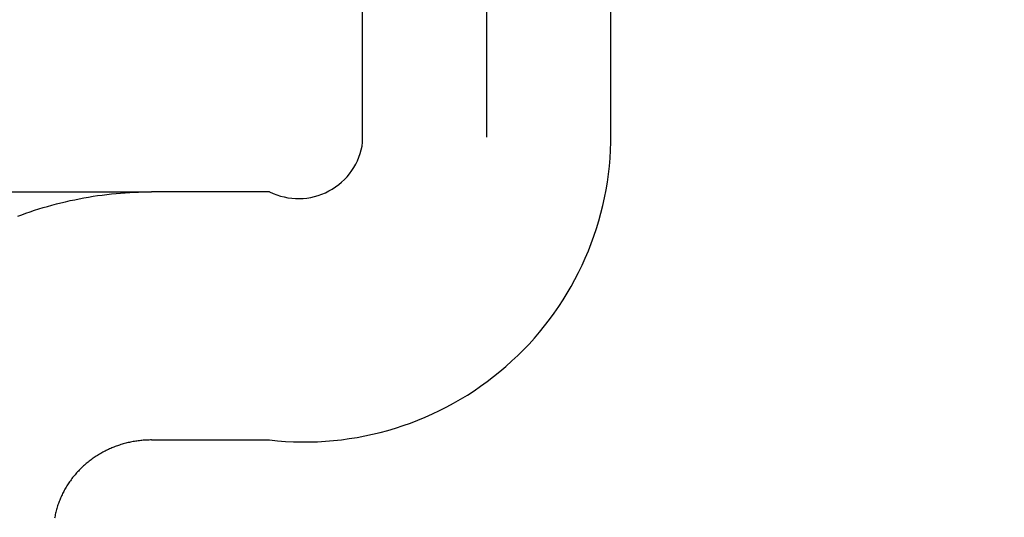
# Model space of a CAD drawing. Units: millimetres. Extents: x 1788 to 83958, y -7235 to 115762.
# Drawn here: x 15738 to 15758, y -3643 to -3633 of the extents above; entities that cross this region are included whole.
import ezdxf

# ---------------------------------------------------------------- set-up
doc = ezdxf.new("R2010")
doc.units = ezdxf.units.MM
doc.header["$PDMODE"] = 34
doc.header["$PDSIZE"] = 5
doc.linetypes.add('Strichlinie__weit', pattern=[14, 6, -8, 0])
doc.layers.get('0').update_dxf_attribs({"true_color": 0x939598})
doc.layers.add('Z_Bemaßung-Blau', color=150, linetype='Continuous')
doc.layers.add('Z_Beschlag-Grau 0.10', color=8, linetype='Continuous')
doc.styles.add('DIN', font='txt', dxfattribs={"height": 2.5})
doc.styles.get("Standard").update_dxf_attribs({"font": 'arial.ttf', "height": 2.5})
doc.dimstyles.new('Bem_Automatisch 0_0', dxfattribs={"dimtxt": 2.5, "dimasz": 1, "dimexe": 0.75, "dimexo": 0.75, "dimgap": 0.5, "dimtad": 1, "dimdec": 1, "dimtxsty": 'Standard', "dimblk": 'ARCHTICK', "dimcen": 0, "dimdle": 0.5, "dimclrd": 256, "dimclre": 256, "dimclrt": 256, "dimadec": 1, "dimazin": 0, "dimtfac": 1, "dimtdec": 1, "dimtmove": 1, "dimatfit": 2, "dimfxl": 2, "dimfxlon": 1, "dimtolj": 1, "dimtzin": 0, "dimlwd": -1, "dimlwe": -1, "dimarcsym": 0})

# ---------------------------------------------------------------- blocks, each defined once
blk = doc.blocks.new('*U137')
at = {"layer": 'Z_Beschlag-Grau 0.10', "linetype": 'Strichlinie__weit'}
blk.add_line((0, -18.274), (0, 141.432), dxfattribs=at)
at = {"layer": 'Z_Beschlag-Grau 0.10'}
for p, q in [((-2.5, 51.625), (-2.5, 85.864)), ((2.5, 51.625), (2.5, 85.864)), ((-12.5, 50.625), (-6.75, 50.625)), ((-7.652, 50.572), (-7.559, 50.582)), ((-7.559, 50.582), (-7.467, 50.591)), ((-7.467, 50.591), (-7.375, 50.6)), ((-7.375, 50.6), (-7.284, 50.606)), ((-7.284, 50.606), (-7.193, 50.612)), ((-7.193, 50.612), (-7.103, 50.617)), ((-7.103, 50.617), (-7.013, 50.62)), ((-7.013, 50.62), (-6.925, 50.623)), ((-6.925, 50.623), (-6.837, 50.625)), ((-6.837, 50.625), (-6.75, 50.625)), ((-4.375, 50.625), (-6.75, 50.625)), ((-8.758, 50.357), (-8.667, 50.381)), ((-8.667, 50.381), (-8.577, 50.404)), ((-8.577, 50.404), (-8.485, 50.426)), ((-8.485, 50.426), (-8.394, 50.447)), ((-8.394, 50.447), (-8.301, 50.466)), ((-8.301, 50.466), (-8.209, 50.485)), ((-8.209, 50.485), (-8.116, 50.502)), ((-8.116, 50.502), (-8.023, 50.519)), ((-8.023, 50.519), (-7.931, 50.534)), ((-7.931, 50.534), (-7.838, 50.548)), ((-7.838, 50.548), (-7.745, 50.56)), ((-7.745, 50.56), (-7.652, 50.572)), ((-9.366, 50.163), (-9.282, 50.193)), ((-9.282, 50.193), (-9.197, 50.223)), ((-9.197, 50.223), (-9.111, 50.252)), ((-9.111, 50.252), (-9.024, 50.279)), ((-9.024, 50.279), (-8.936, 50.306)), ((-8.936, 50.306), (-8.847, 50.332)), ((-8.847, 50.332), (-8.758, 50.357)), ((-9.449, 50.132), (-9.366, 50.163)), ((-6.896, 45.62), (-6.921, 45.618)), ((-6.871, 45.621), (-6.896, 45.62)), ((-6.846, 45.623), (-6.871, 45.621)), ((-6.822, 45.624), (-6.846, 45.623)), ((-6.798, 45.624), (-6.822, 45.624)), ((-6.774, 45.625), (-6.798, 45.624)), ((-6.75, 45.625), (-6.774, 45.625)), ((-6.75, 45.625), (-4.375, 45.625)), ((-7.642, 45.424), (-7.665, 45.413)), ((-7.62, 45.435), (-7.642, 45.424)), ((-7.598, 45.445), (-7.62, 45.435)), ((-7.575, 45.455), (-7.598, 45.445)), ((-7.553, 45.464), (-7.575, 45.455)), ((-7.531, 45.473), (-7.553, 45.464)), ((-7.509, 45.482), (-7.531, 45.473)), ((-7.487, 45.491), (-7.509, 45.482)), ((-7.464, 45.499), (-7.487, 45.491)), ((-7.441, 45.507), (-7.464, 45.499)), ((-7.418, 45.515), (-7.441, 45.507)), ((-7.395, 45.523), (-7.418, 45.515)), ((-7.371, 45.531), (-7.395, 45.523)), ((-7.347, 45.538), (-7.371, 45.531)), ((-7.323, 45.545), (-7.347, 45.538)), ((-7.298, 45.552), (-7.323, 45.545)), ((-7.273, 45.558), (-7.298, 45.552)), ((-7.249, 45.565), (-7.273, 45.558)), ((-7.224, 45.571), (-7.249, 45.565)), ((-7.199, 45.576), (-7.224, 45.571)), ((-7.174, 45.582), (-7.199, 45.576)), ((-7.148, 45.587), (-7.174, 45.582)), ((-7.123, 45.592), (-7.148, 45.587)), ((-7.098, 45.596), (-7.123, 45.592)), ((-7.072, 45.6), (-7.098, 45.596)), ((-7.047, 45.604), (-7.072, 45.6)), ((-7.022, 45.607), (-7.047, 45.604)), ((-6.996, 45.61), (-7.022, 45.607)), ((-6.971, 45.613), (-6.996, 45.61)), ((-6.946, 45.616), (-6.971, 45.613)), ((-6.921, 45.618), (-6.946, 45.616)), ((-7.97, 45.227), (-7.991, 45.212)), ((-7.95, 45.242), (-7.97, 45.227)), ((-7.929, 45.257), (-7.95, 45.242)), ((-7.908, 45.272), (-7.929, 45.257)), ((-7.886, 45.286), (-7.908, 45.272)), ((-7.865, 45.3), (-7.886, 45.286)), ((-7.843, 45.314), (-7.865, 45.3)), ((-7.821, 45.328), (-7.843, 45.314)), ((-7.799, 45.341), (-7.821, 45.328)), ((-7.777, 45.354), (-7.799, 45.341)), ((-7.754, 45.366), (-7.777, 45.354)), ((-7.732, 45.378), (-7.754, 45.366)), ((-7.71, 45.39), (-7.732, 45.378)), ((-7.687, 45.402), (-7.71, 45.39)), ((-7.665, 45.413), (-7.687, 45.402)), ((-8.193, 45.034), (-8.21, 45.017)), ((-8.176, 45.051), (-8.193, 45.034)), ((-8.159, 45.068), (-8.176, 45.051)), ((-8.142, 45.084), (-8.159, 45.068)), ((-8.124, 45.101), (-8.142, 45.084)), ((-8.106, 45.117), (-8.124, 45.101)), ((-8.088, 45.133), (-8.106, 45.117)), ((-8.069, 45.149), (-8.088, 45.133)), ((-8.05, 45.165), (-8.069, 45.149)), ((-8.03, 45.181), (-8.05, 45.165)), ((-8.011, 45.196), (-8.03, 45.181)), ((-7.991, 45.212), (-8.011, 45.196)), ((-8.357, 44.846), (-8.373, 44.825)), ((-8.342, 44.866), (-8.357, 44.846)), ((-8.326, 44.886), (-8.342, 44.866)), ((-8.31, 44.906), (-8.326, 44.886)), ((-8.294, 44.925), (-8.31, 44.906)), ((-8.277, 44.944), (-8.294, 44.925)), ((-8.261, 44.963), (-8.277, 44.944)), ((-8.244, 44.981), (-8.261, 44.963)), ((-8.227, 45), (-8.244, 44.981)), ((-8.21, 45.017), (-8.227, 45)), ((-8.498, 44.632), (-8.51, 44.61)), ((-8.486, 44.654), (-8.498, 44.632)), ((-8.473, 44.676), (-8.486, 44.654)), ((-8.459, 44.698), (-8.473, 44.676)), ((-8.446, 44.719), (-8.459, 44.698)), ((-8.432, 44.741), (-8.446, 44.719)), ((-8.418, 44.762), (-8.432, 44.741)), ((-8.403, 44.784), (-8.418, 44.762)), ((-8.388, 44.805), (-8.403, 44.784)), ((-8.373, 44.825), (-8.388, 44.805)), ((-8.594, 44.434), (-8.603, 44.412)), ((-8.585, 44.456), (-8.594, 44.434)), ((-8.576, 44.478), (-8.585, 44.456)), ((-8.566, 44.5), (-8.576, 44.478)), ((-8.555, 44.522), (-8.566, 44.5)), ((-8.545, 44.544), (-8.555, 44.522)), ((-8.534, 44.566), (-8.545, 44.544)), ((-8.522, 44.588), (-8.534, 44.566)), ((-8.51, 44.61), (-8.522, 44.588)), ((-8.66, 44.247), (-8.667, 44.223)), ((-8.653, 44.271), (-8.66, 44.247)), ((-8.645, 44.296), (-8.653, 44.271)), ((-8.637, 44.319), (-8.645, 44.296)), ((-8.629, 44.343), (-8.637, 44.319)), ((-8.621, 44.366), (-8.629, 44.343)), ((-8.612, 44.389), (-8.621, 44.366)), ((-8.603, 44.412), (-8.612, 44.389)), ((-8.701, 44.073), (-8.706, 44.047)), ((-8.696, 44.098), (-8.701, 44.073)), ((-8.691, 44.123), (-8.696, 44.098)), ((-8.686, 44.148), (-8.691, 44.123)), ((-8.68, 44.173), (-8.686, 44.148)), ((-8.673, 44.198), (-8.68, 44.173)), ((-8.667, 44.223), (-8.673, 44.198))]:
    blk.add_line(p, q, dxfattribs=at)
for centre, radius, start, end in [((-3.792, 51.79), 1.302, 243.4053, 352.7383), ((-3.674, 51.761), 6.176, 263.4837, 358.7402)]:
    blk.add_arc(centre, radius, start, end, dxfattribs=at)
blk = doc.blocks.new('_ArchTick')
at = {"color": 0, "linetype": 'ByBlock', "const_width": 0.15}
blk.add_lwpolyline([(-0.5, -0.5), (0.5, 0.5)], dxfattribs=at)
blk = doc.blocks.new('*D246')
at = {"layer": 'Defpoints', "color": 0, "transparency": 16777216}
for p in [(15805.041, -3514.908), (15679.863, -3766.908), (15848.396, -3766.908)]:
    blk.add_point(p, dxfattribs=at)
at = {"layer": 'Z_Bemaßung-Blau', "transparency": 16777216}
for p, q in [((15848.396, -3512.408), (15848.396, -3769.408)), ((15838.396, -3514.908), (15852.146, -3514.908)), ((15838.396, -3766.908), (15852.146, -3766.908))]:
    blk.add_line(p, q, dxfattribs=at)
at = {"layer": 'Z_Bemaßung-Blau', "transparency": 16777216, "xscale": 5, "yscale": 5, "zscale": 5}
for p, rotation in [((15848.396, -3514.908), 90), ((15848.396, -3766.908), 270)]:
    blk.add_blockref('_ArchTick', p, dxfattribs=dict(at, rotation=rotation))
at = {"layer": 'Z_Bemaßung-Blau', "transparency": 16777216, "insert": (15839.532, -3640.908), "char_height": 12.5, "attachment_point": 5, "rotation": 90, "style": 'DIN'}
blk.add_mtext('\\A1;252', dxfattribs=at)

msp = doc.modelspace()

# ---------------------------------------------------------------- block references
msp.add_blockref('*U137', (15747.604, -3686.908))

# ---------------------------------------------------------------- dimensions: what is measured, and where the dimension line sits
at = {"layer": 'Z_Bemaßung-Blau'}
dim = msp.add_linear_dim(base=(15848.396, -3766.908), p1=(15805.041, -3514.908), p2=(15679.863, -3766.908), angle=90, dimstyle='Bem_Automatisch 0_0', override={"dimtxsty": 'DIN'}, dxfattribs=at)
dim.commit()
dim.dimension.update_dxf_attribs({"geometry": '*D246', "text_midpoint": (15839.532, -3640.908)})

doc.saveas('drawing.dxf')
